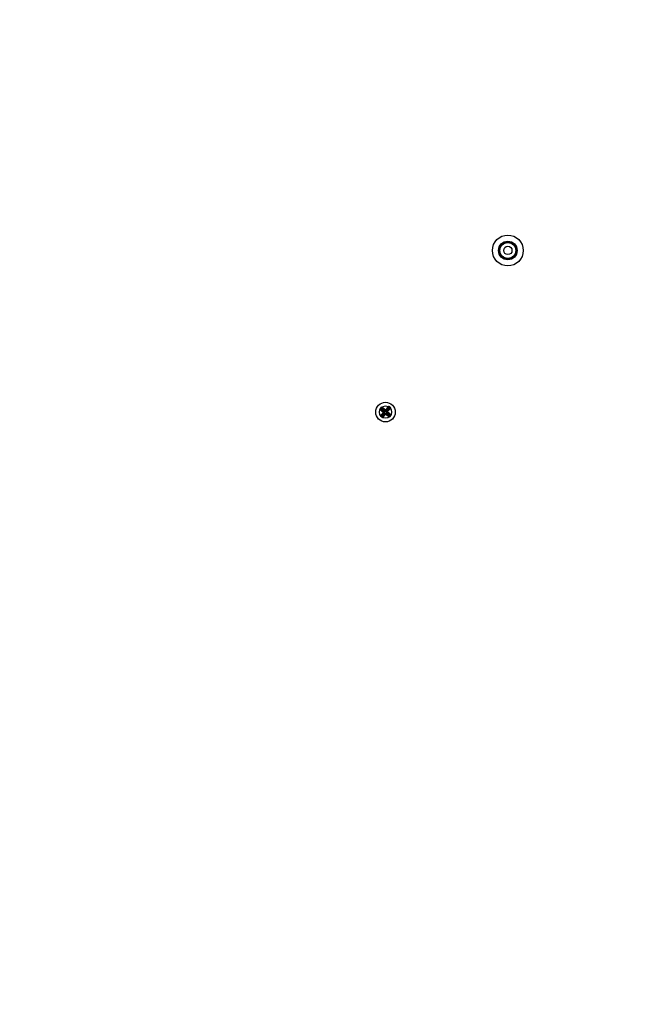
# Model space of a CAD drawing. Units: millimetres. Extents: x 6518 to 60597, y 1633 to 8896.
# Drawn here: x 44252 to 44504, y 3857 to 4259 of the extents above; entities that cross this region are included whole.
import ezdxf

# ---------------------------------------------------------------- set-up
doc = ezdxf.new("R2010")
doc.units = ezdxf.units.MM
doc.layers.get('0').update_dxf_attribs({"lineweight": 5})
doc.layers.add('FORMAT', color=7, linetype='Continuous')
doc.styles.add('SLDTEXTSTYLE3', font='TXT', dxfattribs={"width": 0.75})
doc.dimstyles.new('SLDDIMSTYLE0', dxfattribs={"dimtxt": 70, "dimasz": 66.04, "dimexe": 20, "dimexo": 25, "dimgap": 17.5, "dimtad": 1, "dimdec": 1, "dimrnd": 1e-09, "dimzin": 12, "dimdsep": 46, "dimtxsty": 'SLDTEXTSTYLE3', "dimsah": 1, "dimcen": 0.09, "dimclrd": 65, "dimclre": 65, "dimclrt": 13, "dimadec": 0, "dimazin": 3, "dimtfac": 1, "dimtdec": 1, "dimtofl": 0, "dimtmove": 0, "dimatfit": 3, "dimfxl": 1, "dimfrac": 2, "dimtolj": 1, "dimtzin": 12, "dimlwd": 0, "dimlwe": 0, "dimarcsym": 0})

# ---------------------------------------------------------------- blocks, each defined once
blk = doc.blocks.new('*D97')
at = {"layer": 'Defpoints', "color": 0}
for p in [(52275.6, 4758.59), (53377.7, 4758.59), (52497.6, 2902.09)]:
    blk.add_point(p, dxfattribs=at)
at = {"layer": 'FORMAT', "color": 65, "lineweight": 0}
for p, q in [((53352.7, 4758.59), (52255.6, 4758.59)), ((52275.6, 2968.13), (52275.6, 4692.55)), ((52472.6, 2902.09), (52255.6, 2902.09))]:
    blk.add_line(p, q, dxfattribs=at)
at = {"layer": 'FORMAT', "color": 65}
for points in [[(52286.6, 4692.55), (52264.59, 4692.55), (52275.6, 4758.59)], [(52264.59, 2968.13), (52286.6, 2968.13), (52275.6, 2902.09)]]:
    blk.add_solid(points, dxfattribs=at)
at = {"layer": 'FORMAT', "color": 13, "insert": (52188.1, 3723.28), "char_height": 70, "attachment_point": 2, "rotation": 90, "style": 'SLDTEXTSTYLE3'}
blk.add_mtext('\\A1;1856', dxfattribs=at)

msp = doc.modelspace()

# ---------------------------------------------------------------- linework, layer by layer
at = {"color": 7, "linetype": 'Continuous', "lineweight": 25}
for p, q in [((44399.04, 4100.29), (44399.11, 4100.3)), ((44399.11, 4100.3), (44399.75, 4101.07)), ((44399.11, 4100.3), (44399.51, 4100.34)), ((44400.65, 4099.02), (44399.11, 4100.3)), ((44399.37, 4097.48), (44400.65, 4099.02)), ((44399.78, 4100.67), (44399.51, 4100.34)), ((44399.51, 4100.34), (44401.05, 4099.06)), ((44399.74, 4101.14), (44399.75, 4101.07)), ((44399.75, 4101.07), (44401.29, 4099.8)), ((44399.75, 4101.07), (44399.78, 4100.67)), ((44401.33, 4099.39), (44399.78, 4100.67)), ((44401.05, 4099.06), (44399.78, 4097.52)), ((44400.11, 4097.25), (44401.38, 4098.79)), ((44401.42, 4098.39), (44400.14, 4096.85)), ((44400.54, 4099.01), (44400.65, 4099.02)), ((44401.05, 4099.06), (44400.65, 4099.02)), ((44401.28, 4099.9), (44401.29, 4099.8)), ((44401.29, 4099.8), (44402.7, 4101.5)), ((44401.29, 4099.8), (44401.33, 4099.39)), ((44402.74, 4101.09), (44401.33, 4099.39)), ((44401.38, 4098.79), (44402.92, 4097.52)), ((44401.38, 4098.79), (44401.42, 4098.39)), ((44401.43, 4098.28), (44401.42, 4098.39)), ((44402.96, 4097.11), (44401.42, 4098.39)), ((44401.65, 4099.12), (44403.06, 4100.82)), ((44402.06, 4099.16), (44401.65, 4099.12)), ((44403.19, 4097.84), (44401.65, 4099.12)), ((44403.47, 4100.86), (44402.06, 4099.16)), ((44402.16, 4099.17), (44402.06, 4099.16)), ((44402.06, 4099.16), (44403.6, 4097.88)), ((44402.69, 4101.56), (44402.7, 4101.5)), ((44402.7, 4101.5), (44403.47, 4100.86)), ((44402.7, 4101.5), (44402.74, 4101.09)), ((44403.06, 4100.82), (44402.74, 4101.09)), ((44402.92, 4097.52), (44403.19, 4097.84)), ((44403.6, 4097.88), (44402.96, 4097.11)), ((44403.47, 4100.86), (44403.06, 4100.82)), ((44403.19, 4097.84), (44403.6, 4097.88)), ((44403.53, 4100.87), (44403.47, 4100.86)), ((44403.67, 4097.89), (44403.6, 4097.88)), ((44399.31, 4097.48), (44399.37, 4097.48)), ((44399.78, 4097.52), (44399.37, 4097.48)), ((44400.14, 4096.85), (44399.37, 4097.48)), ((44399.78, 4097.52), (44400.11, 4097.25)), ((44400.11, 4097.25), (44400.14, 4096.85)), ((44400.15, 4096.78), (44400.14, 4096.85)), ((44402.92, 4097.52), (44402.96, 4097.11)), ((44402.97, 4097.04), (44402.96, 4097.11))]:
    msp.add_line(p, q, dxfattribs=at)
for centre, radius in [((44451.35, 4165.09), 6.3), ((44451.35, 4165.09), 3.8), ((44451.35, 4165.09), 3.5), ((44451.35, 4165.09), 3.25), ((44451.35, 4165.09), 1.7), ((44401.35, 4099.09), 4), ((44401.35, 4099.09), 2.5)]:
    msp.add_circle(centre, radius, dxfattribs=at)
for centre, radius, start, end in [((44482.31, 4032.08), 107.65, 140.0928, 140.6761), ((44466.98, 4178.53), 103.62, 229.0295, 230.1201), ((44480.67, 4033.31), 103.62, 140.6487, 141.7394), ((44335.58, 4019.78), 103.62, 50.6487, 51.7394), ((44321.91, 4164.72), 103.62, 319.0295, 320.1201), ((44479.39, 4034.65), 101.78, 138.9006, 140.1271), ((44467.13, 4178.41), 103.62, 230.6487, 231.7394), ((44323.47, 4163.71), 101.78, 320.6418, 321.8683), ((44335.73, 4019.65), 103.62, 49.0295, 50.1201), ((44335.56, 4019.6), 105.95, 50.091, 50.6779), ((44320.39, 4166.1), 107.65, 320.0928, 320.6761), ((44468.37, 4180.05), 107.65, 230.0928, 230.6761)]:
    msp.add_arc(centre, radius, start, end, dxfattribs=at)

# ---------------------------------------------------------------- dimensions: what is measured, and where the dimension line sits
at = {"layer": 'FORMAT'}
dim = msp.add_linear_dim(base=(43401.75069118, 4758.59102893), p1=(43623.75069118, 2902.09102893), p2=(44503.85353953, 4758.59102893), angle=90, dimstyle='SLDDIMSTYLE0', override={"dimdec": 0}, dxfattribs=at)
dim.commit()
dim.dimension.update_dxf_attribs({"geometry": '*D97', "text_midpoint": (43401.75069118, 3723.28373578), "dimtype": 160, "insert": (-8873.84617995, 0)})

doc.saveas('drawing.dxf')
